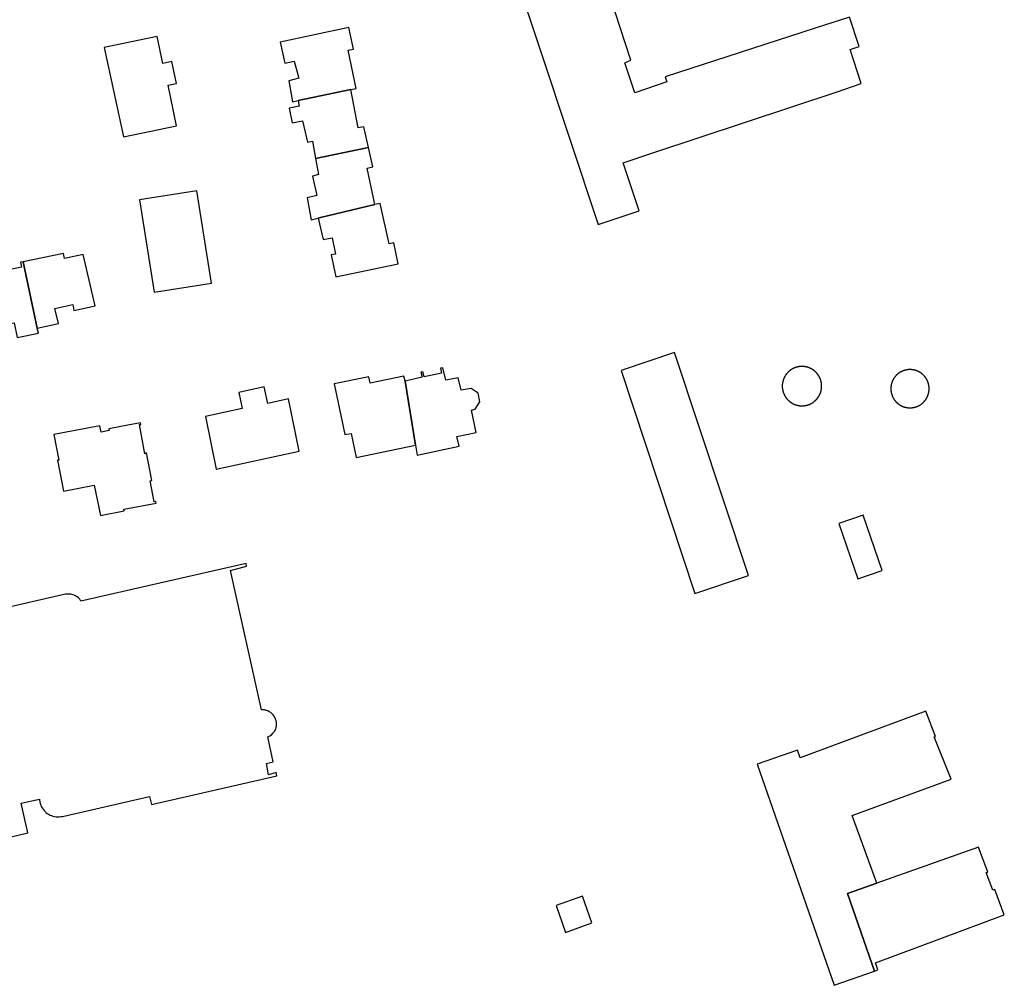
# Model space of a CAD drawing. Units: inches. Extents: x 7489947 to 7494376, y 5783198 to 5786113.
# Drawn here: x 7492415 to 7492595, y 5783636 to 5783812 of the extents above; entities that cross this region are included whole.
import ezdxf

# ---------------------------------------------------------------- set-up
doc = ezdxf.new("R2010")
doc.units = ezdxf.units.IN
doc.header["$MEASUREMENT"] = 0

msp = doc.modelspace()

# ---------------------------------------------------------------- linework, layer by layer
for points in [[(7492504.74, 5783822.38), (7492520.48, 5783774.78), (7492527.96, 5783777.28), (7492525.09, 5783786.07), (7492530.7, 5783787.98), (7492564.01, 5783799.01), (7492568.57, 5783800.57), (7492566.55, 5783806.77), (7492568.21, 5783807.31), (7492566.46, 5783812.72), (7492560.17, 5783810.68), (7492532.75, 5783801.77), (7492533.03, 5783800.85), (7492527.22, 5783798.84), (7492525.39, 5783804.38), (7492526.49, 5783804.85), (7492522.65, 5783816.65)], [(7492411.36, 5783662.38), (7492416.25, 5783663.55), (7492415.03, 5783668.96), (7492418.34, 5783669.72), (7492418.36, 5783669.51), (7492418.4, 5783669.22), (7492418.48, 5783668.93), (7492418.58, 5783668.64), (7492418.7, 5783668.37), (7492418.85, 5783668.11), (7492419.02, 5783667.86), (7492419.21, 5783667.63), (7492419.33, 5783667.51), (7492419.46, 5783667.38), (7492419.55, 5783667.3), (7492419.79, 5783667.12), (7492420.04, 5783666.96), (7492420.3, 5783666.82), (7492420.58, 5783666.7), (7492420.8, 5783666.63), (7492421.09, 5783666.55), (7492421.39, 5783666.5), (7492421.69, 5783666.48), (7492421.99, 5783666.49), (7492422.28, 5783666.52), (7492422.58, 5783666.57), (7492438.47, 5783670.21), (7492438.83, 5783668.75), (7492461.74, 5783673.96), (7492461.63, 5783674.58), (7492460.22, 5783674.15), (7492459.88, 5783676.24), (7492461.08, 5783676.52), (7492460.08, 5783681.13), (7492460.33, 5783681.23), (7492460.59, 5783681.38), (7492460.83, 5783681.56), (7492461.05, 5783681.77), (7492461.24, 5783682), (7492461.4, 5783682.25), (7492461.42, 5783682.29), (7492461.55, 5783682.57), (7492461.64, 5783682.85), (7492461.69, 5783683.15), (7492461.71, 5783683.45), (7492461.69, 5783683.75), (7492461.64, 5783684.04), (7492461.63, 5783684.09), (7492461.53, 5783684.37), (7492461.41, 5783684.65), (7492461.25, 5783684.9), (7492461.07, 5783685.14), (7492460.86, 5783685.36), (7492460.63, 5783685.55), (7492460.38, 5783685.71), (7492460.11, 5783685.84), (7492459.83, 5783685.95), (7492459.54, 5783686.02), (7492459.24, 5783686.06), (7492458.94, 5783686.06), (7492458.94, 5783686.06), (7492453.28, 5783711.53), (7492456.23, 5783712.34), (7492456.12, 5783712.81), (7492425.93, 5783705.94), (7492425.88, 5783706.04), (7492425.71, 5783706.28), (7492425.51, 5783706.5), (7492425.28, 5783706.7), (7492425.03, 5783706.86), (7492424.82, 5783706.96), (7492424.54, 5783707.06), (7492424.25, 5783707.14), (7492424.08, 5783707.18), (7492423.78, 5783707.2), (7492423.48, 5783707.22), (7492423.18, 5783707.18), (7492422.89, 5783707.14), (7492422.6, 5783707.06), (7492402.18, 5783702.36)]]:
    msp.add_lwpolyline(points)
for points in [[(7492476.27, 5783799.66), (7492474.77, 5783806.67), (7492475.75, 5783806.88), (7492474.89, 5783810.79), (7492462.39, 5783808.13), (7492463.22, 5783804.26), (7492464.95, 5783804.63), (7492465.76, 5783801.54), (7492463.92, 5783801.06), (7492464.62, 5783797.25), (7492465.66, 5783797.47), (7492466.78, 5783797.7), (7492475.25, 5783799.45), (7492476.27, 5783799.66)], [(7492443.4, 5783800.58), (7492442.57, 5783804.58), (7492440.9, 5783804.23), (7492439.86, 5783809.19), (7492430.19, 5783807.18), (7492433.72, 5783790.83), (7492443.42, 5783792.84), (7492441.88, 5783800.26), (7492443.4, 5783800.58)], [(7492476.6, 5783792.46), (7492475.25, 5783799.45), (7492466.78, 5783797.7), (7492465.66, 5783797.47), (7492465.86, 5783796.42), (7492464, 5783796.08), (7492464.54, 5783793.36), (7492466.44, 5783793.73), (7492467.33, 5783789.83), (7492468.26, 5783790.04), (7492468.84, 5783786.84), (7492478.52, 5783788.85), (7492477.66, 5783792.67), (7492476.6, 5783792.46)], [(7492479.66, 5783778.42), (7492478.24, 5783785.12), (7492479.3, 5783785.34), (7492478.52, 5783788.85), (7492468.84, 5783786.84), (7492469.38, 5783783.94), (7492468.27, 5783783.65), (7492469.08, 5783780.08), (7492467.29, 5783779.67), (7492468.02, 5783775.66), (7492469.33, 5783775.97), (7492469.99, 5783776.12), (7492471.02, 5783776.36), (7492479.66, 5783778.42)], [(7492449.78, 5783764.06), (7492447.14, 5783780.95), (7492436.66, 5783779.31), (7492439.31, 5783762.42), (7492449.78, 5783764.06)], [(7492482.29, 5783771.23), (7492480.62, 5783778.61), (7492479.66, 5783778.42), (7492471.02, 5783776.36), (7492469.99, 5783776.12), (7492469.33, 5783775.97), (7492470.21, 5783772.02), (7492471.85, 5783772.38), (7492472.48, 5783769.38), (7492471.71, 5783769.22), (7492472.55, 5783765.21), (7492483.95, 5783767.6), (7492483.17, 5783771.41), (7492482.29, 5783771.23)], [(7492428.54, 5783759.9), (7492426.37, 5783769.3), (7492422.95, 5783768.58), (7492422.76, 5783769.51), (7492415.4, 5783767.98), (7492417.96, 5783755.86), (7492421.83, 5783756.68), (7492421.18, 5783759.45), (7492424.45, 5783760.14), (7492424.67, 5783759.09), (7492428.54, 5783759.9)], [(7492417.96, 5783755.86), (7492415.4, 5783767.98), (7492414.91, 5783767.88), (7492415.09, 5783767), (7492408, 5783765.55), (7492408.21, 5783764.56), (7492405.04, 5783763.88), (7492407.01, 5783754.43), (7492410.8, 5783755.23), (7492410.62, 5783756.16), (7492413.72, 5783756.81), (7492414.3, 5783754.1), (7492418.16, 5783754.91), (7492417.96, 5783755.86)], [(7492547.96, 5783710.6), (7492534.47, 5783751.41), (7492524.68, 5783748.1), (7492538.14, 5783707.35), (7492547.96, 5783710.6)], [(7492556.88, 5783748.73), (7492556.85, 5783748.72), (7492556.81, 5783748.71), (7492556.79, 5783748.71), (7492556.75, 5783748.7), (7492556.73, 5783748.69), (7492556.69, 5783748.68), (7492556.66, 5783748.67), (7492556.63, 5783748.66), (7492556.61, 5783748.65), (7492556.57, 5783748.64), (7492556.55, 5783748.63), (7492556.52, 5783748.62), (7492556.49, 5783748.61), (7492556.46, 5783748.6), (7492556.43, 5783748.59), (7492556.4, 5783748.57), (7492556.37, 5783748.56), (7492556.34, 5783748.55), (7492556.31, 5783748.54), (7492556.28, 5783748.53), (7492556.25, 5783748.51), (7492556.23, 5783748.5), (7492556.2, 5783748.49), (7492556.17, 5783748.47), (7492556.14, 5783748.46), (7492556.11, 5783748.45), (7492556.09, 5783748.43), (7492556.06, 5783748.42), (7492556.03, 5783748.4), (7492556, 5783748.39), (7492555.97, 5783748.37), (7492555.95, 5783748.35), (7492555.92, 5783748.34), (7492555.89, 5783748.32), (7492555.87, 5783748.31), (7492555.84, 5783748.29), (7492555.81, 5783748.27), (7492555.79, 5783748.26), (7492555.76, 5783748.24), (7492555.73, 5783748.22), (7492555.71, 5783748.2), (7492555.68, 5783748.19), (7492555.66, 5783748.17), (7492555.63, 5783748.15), (7492555.61, 5783748.13), (7492555.58, 5783748.11), (7492555.55, 5783748.09), (7492555.53, 5783748.07), (7492555.51, 5783748.05), (7492555.48, 5783748.03), (7492555.46, 5783748.01), (7492555.43, 5783747.99), (7492555.41, 5783747.97), (7492555.39, 5783747.95), (7492555.36, 5783747.93), (7492555.34, 5783747.91), (7492555.31, 5783747.89), (7492555.29, 5783747.87), (7492555.27, 5783747.85), (7492555.25, 5783747.83), (7492555.22, 5783747.81), (7492555.2, 5783747.78), (7492555.18, 5783747.76), (7492555.16, 5783747.74), (7492555.14, 5783747.71), (7492555.11, 5783747.69), (7492555.09, 5783747.67), (7492555.07, 5783747.65), (7492555.05, 5783747.62), (7492555.03, 5783747.6), (7492555.01, 5783747.57), (7492554.99, 5783747.55), (7492554.97, 5783747.53), (7492554.95, 5783747.5), (7492554.93, 5783747.48), (7492554.91, 5783747.45), (7492554.89, 5783747.43), (7492554.87, 5783747.4), (7492554.85, 5783747.38), (7492554.83, 5783747.35), (7492554.82, 5783747.33), (7492554.8, 5783747.3), (7492554.78, 5783747.28), (7492554.76, 5783747.25), (7492554.75, 5783747.22), (7492554.73, 5783747.2), (7492554.71, 5783747.17), (7492554.69, 5783747.15), (7492554.68, 5783747.12), (7492554.66, 5783747.09), (7492554.65, 5783747.06), (7492554.63, 5783747.04), (7492554.61, 5783747.01), (7492554.6, 5783746.98), (7492554.58, 5783746.95), (7492554.57, 5783746.93), (7492554.55, 5783746.9), (7492554.54, 5783746.87), (7492554.53, 5783746.84), (7492554.51, 5783746.81), (7492554.5, 5783746.79), (7492554.48, 5783746.76), (7492554.47, 5783746.73), (7492554.46, 5783746.7), (7492554.45, 5783746.67), (7492554.43, 5783746.64), (7492554.42, 5783746.61), (7492554.41, 5783746.59), (7492554.4, 5783746.56), (7492554.39, 5783746.53), (7492554.37, 5783746.5), (7492554.36, 5783746.47), (7492554.35, 5783746.44), (7492554.34, 5783746.41), (7492554.33, 5783746.38), (7492554.32, 5783746.35), (7492554.31, 5783746.32), (7492554.3, 5783746.29), (7492554.29, 5783746.26), (7492554.29, 5783746.23), (7492554.28, 5783746.2), (7492554.27, 5783746.17), (7492554.26, 5783746.14), (7492554.25, 5783746.11), (7492554.25, 5783746.08), (7492554.24, 5783746.05), (7492554.23, 5783746.02), (7492554.23, 5783745.99), (7492554.22, 5783745.95), (7492554.21, 5783745.92), (7492554.21, 5783745.89), (7492554.2, 5783745.86), (7492554.2, 5783745.83), (7492554.19, 5783745.8), (7492554.19, 5783745.77), (7492554.18, 5783745.74), (7492554.18, 5783745.71), (7492554.17, 5783745.68), (7492554.17, 5783745.65), (7492554.17, 5783745.61), (7492554.16, 5783745.58), (7492554.16, 5783745.55), (7492554.16, 5783745.52), (7492554.16, 5783745.49), (7492554.15, 5783745.46), (7492554.15, 5783745.43), (7492554.15, 5783745.39), (7492554.15, 5783745.36), (7492554.15, 5783745.33), (7492554.15, 5783745.3), (7492554.15, 5783745.27), (7492554.15, 5783745.24), (7492554.15, 5783745.21), (7492554.15, 5783745.17), (7492554.15, 5783745.14), (7492554.15, 5783745.11), (7492554.15, 5783745.08), (7492554.15, 5783745.05), (7492554.15, 5783745.02), (7492554.16, 5783744.99), (7492554.16, 5783744.95), (7492554.16, 5783744.92), (7492554.16, 5783744.89), (7492554.17, 5783744.86), (7492554.17, 5783744.83), (7492554.17, 5783744.8), (7492554.18, 5783744.77), (7492554.18, 5783744.74), (7492554.19, 5783744.71), (7492554.19, 5783744.67), (7492554.2, 5783744.64), (7492554.2, 5783744.61), (7492554.21, 5783744.58), (7492554.21, 5783744.55), (7492554.22, 5783744.52), (7492554.23, 5783744.49), (7492554.23, 5783744.46), (7492554.24, 5783744.43), (7492554.25, 5783744.4), (7492554.25, 5783744.37), (7492554.26, 5783744.34), (7492554.27, 5783744.31), (7492554.28, 5783744.27), (7492554.29, 5783744.25), (7492554.29, 5783744.21), (7492554.3, 5783744.18), (7492554.31, 5783744.15), (7492554.32, 5783744.13), (7492554.33, 5783744.09), (7492554.34, 5783744.07), (7492554.35, 5783744.03), (7492554.36, 5783744.01), (7492554.37, 5783743.98), (7492554.39, 5783743.95), (7492554.4, 5783743.92), (7492554.41, 5783743.89), (7492554.42, 5783743.86), (7492554.43, 5783743.83), (7492554.45, 5783743.8), (7492554.46, 5783743.77), (7492554.47, 5783743.74), (7492554.48, 5783743.72), (7492554.5, 5783743.69), (7492554.51, 5783743.66), (7492554.53, 5783743.63), (7492554.54, 5783743.6), (7492554.55, 5783743.57), (7492554.57, 5783743.55), (7492554.58, 5783743.52), (7492554.6, 5783743.49), (7492554.61, 5783743.46), (7492554.63, 5783743.44), (7492554.65, 5783743.41), (7492554.66, 5783743.38), (7492554.68, 5783743.36), (7492554.69, 5783743.33), (7492554.71, 5783743.3), (7492554.73, 5783743.28), (7492554.75, 5783743.25), (7492554.76, 5783743.22), (7492554.78, 5783743.2), (7492554.8, 5783743.17), (7492554.82, 5783743.15), (7492554.83, 5783743.12), (7492554.85, 5783743.1), (7492554.87, 5783743.07), (7492554.89, 5783743.05), (7492554.91, 5783743.02), (7492554.93, 5783743), (7492554.95, 5783742.97), (7492554.97, 5783742.95), (7492554.99, 5783742.92), (7492555.01, 5783742.9), (7492555.03, 5783742.87), (7492555.05, 5783742.85), (7492555.07, 5783742.83), (7492555.09, 5783742.81), (7492555.11, 5783742.78), (7492555.14, 5783742.76), (7492555.16, 5783742.74), (7492555.18, 5783742.71), (7492555.2, 5783742.69), (7492555.22, 5783742.67), (7492555.25, 5783742.65), (7492555.27, 5783742.63), (7492555.29, 5783742.6), (7492555.31, 5783742.58), (7492555.34, 5783742.56), (7492555.36, 5783742.54), (7492555.39, 5783742.52), (7492555.41, 5783742.5), (7492555.43, 5783742.48), (7492555.46, 5783742.46), (7492555.48, 5783742.44), (7492555.51, 5783742.42), (7492555.53, 5783742.4), (7492555.55, 5783742.38), (7492555.58, 5783742.36), (7492555.61, 5783742.34), (7492555.63, 5783742.33), (7492555.66, 5783742.31), (7492555.68, 5783742.29), (7492555.71, 5783742.27), (7492555.73, 5783742.25), (7492555.76, 5783742.23), (7492555.79, 5783742.22), (7492555.81, 5783742.2), (7492555.84, 5783742.18), (7492555.87, 5783742.17), (7492555.89, 5783742.15), (7492555.92, 5783742.13), (7492555.95, 5783742.12), (7492555.97, 5783742.1), (7492556, 5783742.09), (7492556.03, 5783742.07), (7492556.06, 5783742.06), (7492556.09, 5783742.04), (7492556.11, 5783742.03), (7492556.14, 5783742.01), (7492556.17, 5783742), (7492556.2, 5783741.99), (7492556.23, 5783741.97), (7492556.25, 5783741.96), (7492556.28, 5783741.95), (7492556.31, 5783741.94), (7492556.34, 5783741.92), (7492556.37, 5783741.91), (7492556.4, 5783741.9), (7492556.43, 5783741.89), (7492556.46, 5783741.88), (7492556.49, 5783741.87), (7492556.52, 5783741.85), (7492556.55, 5783741.84), (7492556.57, 5783741.83), (7492556.61, 5783741.82), (7492556.63, 5783741.81), (7492556.66, 5783741.8), (7492556.69, 5783741.79), (7492556.73, 5783741.79), (7492556.75, 5783741.78), (7492556.79, 5783741.77), (7492556.81, 5783741.76), (7492556.85, 5783741.75), (7492556.88, 5783741.74), (7492556.91, 5783741.74), (7492556.94, 5783741.73), (7492556.97, 5783741.72), (7492557, 5783741.72), (7492557.03, 5783741.71), (7492557.06, 5783741.7), (7492557.09, 5783741.7), (7492557.12, 5783741.69), (7492557.15, 5783741.69), (7492557.18, 5783741.68), (7492557.21, 5783741.68), (7492557.25, 5783741.67), (7492557.28, 5783741.67), (7492557.31, 5783741.66), (7492557.34, 5783741.66), (7492557.37, 5783741.66), (7492557.4, 5783741.65), (7492557.43, 5783741.65), (7492557.47, 5783741.65), (7492557.5, 5783741.65), (7492557.53, 5783741.64), (7492557.56, 5783741.64), (7492557.59, 5783741.64), (7492557.62, 5783741.64), (7492557.65, 5783741.64), (7492557.68, 5783741.64), (7492557.72, 5783741.64), (7492557.75, 5783741.64), (7492557.78, 5783741.64), (7492557.81, 5783741.64), (7492557.84, 5783741.64), (7492557.87, 5783741.64), (7492557.9, 5783741.64), (7492557.93, 5783741.64), (7492557.97, 5783741.64), (7492558, 5783741.65), (7492558.03, 5783741.65), (7492558.06, 5783741.65), (7492558.09, 5783741.65), (7492558.12, 5783741.66), (7492558.15, 5783741.66), (7492558.19, 5783741.66), (7492558.22, 5783741.67), (7492558.25, 5783741.67), (7492558.28, 5783741.68), (7492558.31, 5783741.68), (7492558.34, 5783741.69), (7492558.37, 5783741.69), (7492558.4, 5783741.7), (7492558.43, 5783741.7), (7492558.47, 5783741.71), (7492558.49, 5783741.72), (7492558.53, 5783741.72), (7492558.56, 5783741.73), (7492558.59, 5783741.74), (7492558.62, 5783741.74), (7492558.65, 5783741.75), (7492558.68, 5783741.76), (7492558.71, 5783741.77), (7492558.74, 5783741.78), (7492558.77, 5783741.79), (7492558.8, 5783741.79), (7492558.83, 5783741.8), (7492558.86, 5783741.81), (7492558.89, 5783741.82), (7492558.92, 5783741.83), (7492558.95, 5783741.84), (7492558.98, 5783741.85), (7492559.01, 5783741.87), (7492559.04, 5783741.88), (7492559.07, 5783741.89), (7492559.1, 5783741.9), (7492559.13, 5783741.91), (7492559.15, 5783741.92), (7492559.18, 5783741.94), (7492559.21, 5783741.95), (7492559.24, 5783741.96), (7492559.27, 5783741.97), (7492559.3, 5783741.99), (7492559.33, 5783742), (7492559.35, 5783742.01), (7492559.38, 5783742.03), (7492559.41, 5783742.04), (7492559.44, 5783742.06), (7492559.47, 5783742.07), (7492559.49, 5783742.09), (7492559.52, 5783742.1), (7492559.55, 5783742.12), (7492559.57, 5783742.13), (7492559.6, 5783742.15), (7492559.63, 5783742.17), (7492559.65, 5783742.18), (7492559.68, 5783742.2), (7492559.71, 5783742.22), (7492559.73, 5783742.23), (7492559.76, 5783742.25), (7492559.79, 5783742.27), (7492559.81, 5783742.29), (7492559.84, 5783742.31), (7492559.86, 5783742.33), (7492559.89, 5783742.34), (7492559.91, 5783742.36), (7492559.94, 5783742.38), (7492559.96, 5783742.4), (7492559.99, 5783742.42), (7492560.01, 5783742.44), (7492560.04, 5783742.46), (7492560.06, 5783742.48), (7492560.09, 5783742.5), (7492560.11, 5783742.52), (7492560.13, 5783742.54), (7492560.16, 5783742.56), (7492560.18, 5783742.58), (7492560.2, 5783742.6), (7492560.23, 5783742.63), (7492560.25, 5783742.65), (7492560.27, 5783742.67), (7492560.29, 5783742.69), (7492560.31, 5783742.71), (7492560.34, 5783742.74), (7492560.36, 5783742.76), (7492560.38, 5783742.78), (7492560.4, 5783742.81), (7492560.42, 5783742.83), (7492560.44, 5783742.85), (7492560.46, 5783742.87), (7492560.48, 5783742.9), (7492560.51, 5783742.92), (7492560.53, 5783742.95), (7492560.55, 5783742.97), (7492560.56, 5783743), (7492560.58, 5783743.02), (7492560.6, 5783743.05), (7492560.62, 5783743.07), (7492560.64, 5783743.1), (7492560.66, 5783743.12), (7492560.68, 5783743.15), (7492560.7, 5783743.17), (7492560.71, 5783743.2), (7492560.73, 5783743.22), (7492560.75, 5783743.25), (7492560.77, 5783743.28), (7492560.78, 5783743.3), (7492560.8, 5783743.33), (7492560.82, 5783743.36), (7492560.83, 5783743.38), (7492560.85, 5783743.41), (7492560.87, 5783743.44), (7492560.88, 5783743.46), (7492560.9, 5783743.49), (7492560.91, 5783743.52), (7492560.93, 5783743.55), (7492560.94, 5783743.57), (7492560.95, 5783743.6), (7492560.97, 5783743.63), (7492560.98, 5783743.66), (7492561, 5783743.69), (7492561.01, 5783743.72), (7492561.02, 5783743.74), (7492561.04, 5783743.77), (7492561.05, 5783743.8), (7492561.06, 5783743.83), (7492561.07, 5783743.86), (7492561.09, 5783743.89), (7492561.1, 5783743.92), (7492561.11, 5783743.95), (7492561.12, 5783743.98), (7492561.13, 5783744.01), (7492561.14, 5783744.03), (7492561.15, 5783744.07), (7492561.16, 5783744.09), (7492561.17, 5783744.13), (7492561.18, 5783744.15), (7492561.19, 5783744.18), (7492561.2, 5783744.21), (7492561.21, 5783744.25), (7492561.22, 5783744.27), (7492561.22, 5783744.31), (7492561.23, 5783744.34), (7492561.24, 5783744.37), (7492561.25, 5783744.4), (7492561.25, 5783744.43), (7492561.26, 5783744.46), (7492561.27, 5783744.49), (7492561.27, 5783744.52), (7492561.28, 5783744.55), (7492561.29, 5783744.58), (7492561.29, 5783744.61), (7492561.3, 5783744.64), (7492561.3, 5783744.67), (7492561.31, 5783744.71), (7492561.31, 5783744.74), (7492561.32, 5783744.77), (7492561.32, 5783744.8), (7492561.32, 5783744.83), (7492561.33, 5783744.86), (7492561.33, 5783744.89), (7492561.33, 5783744.92), (7492561.34, 5783744.95), (7492561.34, 5783744.99), (7492561.34, 5783745.02), (7492561.34, 5783745.05), (7492561.34, 5783745.08), (7492561.35, 5783745.11), (7492561.35, 5783745.14), (7492561.35, 5783745.17), (7492561.35, 5783745.21), (7492561.35, 5783745.24), (7492561.35, 5783745.27), (7492561.35, 5783745.3), (7492561.35, 5783745.33), (7492561.35, 5783745.36), (7492561.34, 5783745.39), (7492561.34, 5783745.43), (7492561.34, 5783745.46), (7492561.34, 5783745.49), (7492561.34, 5783745.52), (7492561.33, 5783745.55), (7492561.33, 5783745.58), (7492561.33, 5783745.61), (7492561.32, 5783745.65), (7492561.32, 5783745.68), (7492561.32, 5783745.71), (7492561.31, 5783745.74), (7492561.31, 5783745.77), (7492561.3, 5783745.8), (7492561.3, 5783745.83), (7492561.29, 5783745.86), (7492561.29, 5783745.89), (7492561.28, 5783745.92), (7492561.27, 5783745.95), (7492561.27, 5783745.99), (7492561.26, 5783746.02), (7492561.25, 5783746.05), (7492561.25, 5783746.08), (7492561.24, 5783746.11), (7492561.23, 5783746.14), (7492561.22, 5783746.17), (7492561.22, 5783746.2), (7492561.21, 5783746.23), (7492561.2, 5783746.26), (7492561.19, 5783746.29), (7492561.18, 5783746.32), (7492561.17, 5783746.35), (7492561.16, 5783746.38), (7492561.15, 5783746.41), (7492561.14, 5783746.44), (7492561.13, 5783746.47), (7492561.12, 5783746.5), (7492561.11, 5783746.53), (7492561.1, 5783746.56), (7492561.09, 5783746.59), (7492561.07, 5783746.61), (7492561.06, 5783746.64), (7492561.05, 5783746.67), (7492561.04, 5783746.7), (7492561.02, 5783746.73), (7492561.01, 5783746.76), (7492561, 5783746.79), (7492560.98, 5783746.81), (7492560.97, 5783746.84), (7492560.95, 5783746.87), (7492560.94, 5783746.9), (7492560.93, 5783746.93), (7492560.91, 5783746.95), (7492560.9, 5783746.98), (7492560.88, 5783747.01), (7492560.87, 5783747.04), (7492560.85, 5783747.06), (7492560.83, 5783747.09), (7492560.82, 5783747.12), (7492560.8, 5783747.15), (7492560.78, 5783747.17), (7492560.77, 5783747.2), (7492560.75, 5783747.22), (7492560.73, 5783747.25), (7492560.71, 5783747.28), (7492560.7, 5783747.3), (7492560.68, 5783747.33), (7492560.66, 5783747.35), (7492560.64, 5783747.38), (7492560.62, 5783747.4), (7492560.6, 5783747.43), (7492560.58, 5783747.45), (7492560.56, 5783747.48), (7492560.55, 5783747.5), (7492560.53, 5783747.53), (7492560.51, 5783747.55), (7492560.48, 5783747.57), (7492560.46, 5783747.6), (7492560.44, 5783747.62), (7492560.42, 5783747.65), (7492560.4, 5783747.67), (7492560.38, 5783747.69), (7492560.36, 5783747.71), (7492560.34, 5783747.74), (7492560.31, 5783747.76), (7492560.29, 5783747.78), (7492560.27, 5783747.81), (7492560.25, 5783747.83), (7492560.23, 5783747.85), (7492560.2, 5783747.87), (7492560.18, 5783747.89), (7492560.16, 5783747.91), (7492560.13, 5783747.93), (7492560.11, 5783747.95), (7492560.09, 5783747.97), (7492560.06, 5783747.99), (7492560.04, 5783748.01), (7492560.01, 5783748.03), (7492559.99, 5783748.05), (7492559.96, 5783748.07), (7492559.94, 5783748.09), (7492559.91, 5783748.11), (7492559.89, 5783748.13), (7492559.86, 5783748.15), (7492559.84, 5783748.17), (7492559.81, 5783748.19), (7492559.79, 5783748.2), (7492559.76, 5783748.22), (7492559.73, 5783748.24), (7492559.71, 5783748.26), (7492559.68, 5783748.27), (7492559.65, 5783748.29), (7492559.63, 5783748.31), (7492559.6, 5783748.32), (7492559.57, 5783748.34), (7492559.55, 5783748.35), (7492559.52, 5783748.37), (7492559.49, 5783748.39), (7492559.47, 5783748.4), (7492559.44, 5783748.42), (7492559.41, 5783748.43), (7492559.38, 5783748.45), (7492559.35, 5783748.46), (7492559.33, 5783748.47), (7492559.3, 5783748.49), (7492559.27, 5783748.5), (7492559.24, 5783748.51), (7492559.21, 5783748.53), (7492559.18, 5783748.54), (7492559.15, 5783748.55), (7492559.13, 5783748.56), (7492559.1, 5783748.57), (7492559.07, 5783748.59), (7492559.04, 5783748.6), (7492559.01, 5783748.61), (7492558.98, 5783748.62), (7492558.95, 5783748.63), (7492558.92, 5783748.64), (7492558.89, 5783748.65), (7492558.86, 5783748.66), (7492558.83, 5783748.67), (7492558.8, 5783748.68), (7492558.77, 5783748.69), (7492558.74, 5783748.7), (7492558.71, 5783748.71), (7492558.68, 5783748.71), (7492558.65, 5783748.72), (7492558.62, 5783748.73), (7492558.59, 5783748.74), (7492558.56, 5783748.75), (7492558.53, 5783748.75), (7492558.49, 5783748.76), (7492558.47, 5783748.77), (7492558.43, 5783748.77), (7492558.4, 5783748.78), (7492558.37, 5783748.78), (7492558.34, 5783748.79), (7492558.31, 5783748.79), (7492558.28, 5783748.8), (7492558.25, 5783748.8), (7492558.22, 5783748.81), (7492558.19, 5783748.81), (7492558.15, 5783748.81), (7492558.12, 5783748.82), (7492558.09, 5783748.82), (7492558.06, 5783748.82), (7492558.03, 5783748.83), (7492558, 5783748.83), (7492557.97, 5783748.83), (7492557.93, 5783748.83), (7492557.9, 5783748.83), (7492557.87, 5783748.83), (7492557.84, 5783748.84), (7492557.81, 5783748.84), (7492557.78, 5783748.84), (7492557.75, 5783748.84), (7492557.72, 5783748.84), (7492557.68, 5783748.84), (7492557.65, 5783748.84), (7492557.62, 5783748.83), (7492557.59, 5783748.83), (7492557.56, 5783748.83), (7492557.53, 5783748.83), (7492557.5, 5783748.83), (7492557.47, 5783748.83), (7492557.43, 5783748.82), (7492557.4, 5783748.82), (7492557.37, 5783748.82), (7492557.34, 5783748.81), (7492557.31, 5783748.81), (7492557.28, 5783748.81), (7492557.25, 5783748.8), (7492557.21, 5783748.8), (7492557.18, 5783748.79), (7492557.15, 5783748.79), (7492557.12, 5783748.78), (7492557.09, 5783748.78), (7492557.06, 5783748.77), (7492557.03, 5783748.77), (7492557, 5783748.76), (7492556.97, 5783748.75), (7492556.94, 5783748.75), (7492556.91, 5783748.74), (7492556.88, 5783748.73)], [(7492487.1, 5783734.42), (7492485.2, 5783746.13), (7492484.96, 5783747.07), (7492478.82, 5783745.81), (7492478.57, 5783746.94), (7492472.21, 5783745.63), (7492474.19, 5783736.39), (7492475.35, 5783736.55), (7492476.27, 5783732.17), (7492487.1, 5783734.42)], [(7492498.03, 5783741), (7492498.89, 5783742.34), (7492498.56, 5783743.94), (7492497.27, 5783744.82), (7492495.44, 5783744.5), (7492494.89, 5783746.74), (7492492.63, 5783746.3), (7492492.07, 5783748.59), (7492491.67, 5783748.51), (7492491.86, 5783747.58), (7492488.66, 5783746.96), (7492488.42, 5783747.87), (7492488.09, 5783747.79), (7492488.31, 5783746.88), (7492485.2, 5783746.13), (7492487.1, 5783734.42), (7492487.43, 5783732.62), (7492495.06, 5783734.26), (7492494.68, 5783736.03), (7492498.18, 5783736.75), (7492497.34, 5783740.86), (7492498.03, 5783741)], [(7492575.93, 5783747.9), (7492575.91, 5783747.88), (7492575.88, 5783747.86), (7492575.85, 5783747.86), (7492575.82, 5783747.84), (7492575.8, 5783747.82), (7492575.77, 5783747.82), (7492575.74, 5783747.8), (7492575.72, 5783747.78), (7492575.69, 5783747.76), (7492575.67, 5783747.74), (7492575.64, 5783747.74), (7492575.61, 5783747.72), (7492575.59, 5783747.7), (7492575.56, 5783747.68), (7492575.54, 5783747.66), (7492575.51, 5783747.64), (7492575.49, 5783747.64), (7492575.46, 5783747.62), (7492575.44, 5783747.6), (7492575.41, 5783747.58), (7492575.39, 5783747.56), (7492575.36, 5783747.54), (7492575.34, 5783747.52), (7492575.31, 5783747.5), (7492575.29, 5783747.48), (7492575.27, 5783747.46), (7492575.24, 5783747.44), (7492575.22, 5783747.42), (7492575.2, 5783747.4), (7492575.17, 5783747.38), (7492575.15, 5783747.36), (7492575.13, 5783747.34), (7492575.11, 5783747.32), (7492575.09, 5783747.3), (7492575.06, 5783747.28), (7492575.04, 5783747.26), (7492575.02, 5783747.24), (7492575, 5783747.22), (7492574.98, 5783747.2), (7492574.95, 5783747.18), (7492574.93, 5783747.16), (7492574.91, 5783747.12), (7492574.89, 5783747.1), (7492574.87, 5783747.08), (7492574.85, 5783747.06), (7492574.83, 5783747.04), (7492574.81, 5783747.02), (7492574.79, 5783747), (7492574.77, 5783746.96), (7492574.75, 5783746.94), (7492574.74, 5783746.92), (7492574.72, 5783746.9), (7492574.7, 5783746.88), (7492574.68, 5783746.84), (7492574.66, 5783746.82), (7492574.65, 5783746.8), (7492574.63, 5783746.78), (7492574.61, 5783746.74), (7492574.59, 5783746.72), (7492574.57, 5783746.7), (7492574.56, 5783746.68), (7492574.54, 5783746.64), (7492574.53, 5783746.62), (7492574.51, 5783746.6), (7492574.49, 5783746.56), (7492574.48, 5783746.54), (7492574.46, 5783746.52), (7492574.45, 5783746.48), (7492574.43, 5783746.46), (7492574.42, 5783746.44), (7492574.4, 5783746.4), (7492574.39, 5783746.38), (7492574.37, 5783746.36), (7492574.36, 5783746.32), (7492574.35, 5783746.3), (7492574.33, 5783746.28), (7492574.32, 5783746.24), (7492574.31, 5783746.22), (7492574.3, 5783746.18), (7492574.28, 5783746.16), (7492574.27, 5783746.14), (7492574.26, 5783746.1), (7492574.25, 5783746.08), (7492574.24, 5783746.04), (7492574.23, 5783746.02), (7492574.22, 5783746), (7492574.21, 5783745.96), (7492574.19, 5783745.94), (7492574.19, 5783745.9), (7492574.17, 5783745.88), (7492574.17, 5783745.84), (7492574.16, 5783745.82), (7492574.15, 5783745.78), (7492574.14, 5783745.76), (7492574.13, 5783745.72), (7492574.12, 5783745.7), (7492574.11, 5783745.68), (7492574.11, 5783745.64), (7492574.1, 5783745.62), (7492574.09, 5783745.58), (7492574.08, 5783745.56), (7492574.08, 5783745.52), (7492574.07, 5783745.5), (7492574.06, 5783745.46), (7492574.06, 5783745.44), (7492574.05, 5783745.4), (7492574.05, 5783745.38), (7492574.04, 5783745.34), (7492574.04, 5783745.32), (7492574.03, 5783745.28), (7492574.03, 5783745.26), (7492574.02, 5783745.22), (7492574.02, 5783745.2), (7492574.02, 5783745.16), (7492574.01, 5783745.14), (7492574.01, 5783745.1), (7492574.01, 5783745.06), (7492574.01, 5783745.04), (7492574, 5783745), (7492574, 5783744.98), (7492574, 5783744.94), (7492574, 5783744.92), (7492574, 5783744.88), (7492573.99, 5783744.86), (7492573.99, 5783744.82), (7492573.99, 5783744.8), (7492573.99, 5783744.76), (7492573.99, 5783744.74), (7492573.99, 5783744.7), (7492573.99, 5783744.68), (7492574, 5783744.64), (7492574, 5783744.62), (7492574, 5783744.58), (7492574, 5783744.56), (7492574, 5783744.52), (7492574.01, 5783744.48), (7492574.01, 5783744.46), (7492574.01, 5783744.42), (7492574.01, 5783744.4), (7492574.02, 5783744.36), (7492574.02, 5783744.34), (7492574.02, 5783744.3), (7492574.03, 5783744.28), (7492574.03, 5783744.24), (7492574.04, 5783744.22), (7492574.04, 5783744.18), (7492574.05, 5783744.16), (7492574.05, 5783744.12), (7492574.06, 5783744.1), (7492574.06, 5783744.06), (7492574.07, 5783744.04), (7492574.08, 5783744), (7492574.08, 5783743.98), (7492574.09, 5783743.94), (7492574.1, 5783743.92), (7492574.11, 5783743.88), (7492574.11, 5783743.86), (7492574.12, 5783743.82), (7492574.13, 5783743.8), (7492574.14, 5783743.78), (7492574.15, 5783743.74), (7492574.16, 5783743.72), (7492574.17, 5783743.68), (7492574.17, 5783743.66), (7492574.19, 5783743.62), (7492574.19, 5783743.6), (7492574.21, 5783743.56), (7492574.22, 5783743.54), (7492574.23, 5783743.52), (7492574.24, 5783743.48), (7492574.25, 5783743.46), (7492574.26, 5783743.42), (7492574.27, 5783743.4), (7492574.28, 5783743.36), (7492574.3, 5783743.34), (7492574.31, 5783743.32), (7492574.32, 5783743.28), (7492574.33, 5783743.26), (7492574.35, 5783743.24), (7492574.36, 5783743.2), (7492574.37, 5783743.18), (7492574.39, 5783743.14), (7492574.4, 5783743.12), (7492574.42, 5783743.1), (7492574.43, 5783743.06), (7492574.45, 5783743.04), (7492574.46, 5783743.02), (7492574.48, 5783742.98), (7492574.49, 5783742.96), (7492574.51, 5783742.94), (7492574.53, 5783742.9), (7492574.54, 5783742.88), (7492574.56, 5783742.86), (7492574.57, 5783742.84), (7492574.59, 5783742.8), (7492574.61, 5783742.78), (7492574.63, 5783742.76), (7492574.65, 5783742.74), (7492574.66, 5783742.7), (7492574.68, 5783742.68), (7492574.7, 5783742.66), (7492574.72, 5783742.64), (7492574.74, 5783742.6), (7492574.75, 5783742.58), (7492574.77, 5783742.56), (7492574.79, 5783742.54), (7492574.81, 5783742.52), (7492574.83, 5783742.5), (7492574.85, 5783742.46), (7492574.87, 5783742.44), (7492574.89, 5783742.42), (7492574.91, 5783742.4), (7492574.93, 5783742.38), (7492574.95, 5783742.36), (7492574.98, 5783742.34), (7492575, 5783742.32), (7492575.02, 5783742.29), (7492575.04, 5783742.27), (7492575.06, 5783742.25), (7492575.09, 5783742.23), (7492575.11, 5783742.21), (7492575.13, 5783742.19), (7492575.15, 5783742.17), (7492575.17, 5783742.15), (7492575.2, 5783742.13), (7492575.22, 5783742.11), (7492575.24, 5783742.09), (7492575.27, 5783742.07), (7492575.29, 5783742.05), (7492575.31, 5783742.03), (7492575.34, 5783742.01), (7492575.36, 5783741.99), (7492575.39, 5783741.97), (7492575.41, 5783741.96), (7492575.44, 5783741.94), (7492575.46, 5783741.92), (7492575.49, 5783741.9), (7492575.51, 5783741.88), (7492575.54, 5783741.87), (7492575.56, 5783741.85), (7492575.59, 5783741.83), (7492575.61, 5783741.82), (7492575.64, 5783741.8), (7492575.67, 5783741.78), (7492575.69, 5783741.77), (7492575.72, 5783741.75), (7492575.74, 5783741.74), (7492575.77, 5783741.72), (7492575.8, 5783741.71), (7492575.82, 5783741.69), (7492575.85, 5783741.68), (7492575.88, 5783741.66), (7492575.91, 5783741.65), (7492575.93, 5783741.64), (7492575.96, 5783741.62), (7492575.99, 5783741.61), (7492576.01, 5783741.6), (7492576.04, 5783741.58), (7492576.07, 5783741.57), (7492576.1, 5783741.56), (7492576.13, 5783741.55), (7492576.15, 5783741.54), (7492576.18, 5783741.52), (7492576.21, 5783741.51), (7492576.24, 5783741.5), (7492576.27, 5783741.49), (7492576.3, 5783741.48), (7492576.33, 5783741.47), (7492576.35, 5783741.46), (7492576.38, 5783741.45), (7492576.41, 5783741.44), (7492576.44, 5783741.43), (7492576.47, 5783741.42), (7492576.5, 5783741.41), (7492576.53, 5783741.4), (7492576.56, 5783741.4), (7492576.59, 5783741.39), (7492576.62, 5783741.38), (7492576.65, 5783741.37), (7492576.68, 5783741.37), (7492576.71, 5783741.36), (7492576.74, 5783741.35), (7492576.77, 5783741.34), (7492576.8, 5783741.34), (7492576.83, 5783741.33), (7492576.86, 5783741.33), (7492576.89, 5783741.32), (7492576.92, 5783741.32), (7492576.95, 5783741.31), (7492576.98, 5783741.31), (7492577.01, 5783741.3), (7492577.04, 5783741.3), (7492577.07, 5783741.3), (7492577.1, 5783741.29), (7492577.13, 5783741.29), (7492577.16, 5783741.28), (7492577.19, 5783741.28), (7492577.22, 5783741.28), (7492577.25, 5783741.28), (7492577.28, 5783741.28), (7492577.31, 5783741.27), (7492577.34, 5783741.27), (7492577.37, 5783741.27), (7492577.4, 5783741.27), (7492577.43, 5783741.27), (7492577.46, 5783741.27), (7492577.49, 5783741.27), (7492577.53, 5783741.27), (7492577.55, 5783741.27), (7492577.59, 5783741.27), (7492577.62, 5783741.27), (7492577.65, 5783741.27), (7492577.68, 5783741.27), (7492577.71, 5783741.28), (7492577.74, 5783741.28), (7492577.77, 5783741.28), (7492577.8, 5783741.28), (7492577.83, 5783741.28), (7492577.86, 5783741.29), (7492577.89, 5783741.29), (7492577.92, 5783741.3), (7492577.95, 5783741.3), (7492577.98, 5783741.3), (7492578.01, 5783741.31), (7492578.04, 5783741.31), (7492578.07, 5783741.32), (7492578.1, 5783741.32), (7492578.13, 5783741.33), (7492578.16, 5783741.33), (7492578.19, 5783741.34), (7492578.22, 5783741.34), (7492578.25, 5783741.35), (7492578.28, 5783741.36), (7492578.31, 5783741.37), (7492578.34, 5783741.37), (7492578.37, 5783741.38), (7492578.4, 5783741.39), (7492578.43, 5783741.4), (7492578.46, 5783741.4), (7492578.49, 5783741.41), (7492578.52, 5783741.42), (7492578.55, 5783741.43), (7492578.58, 5783741.44), (7492578.61, 5783741.45), (7492578.63, 5783741.46), (7492578.66, 5783741.47), (7492578.69, 5783741.48), (7492578.72, 5783741.49), (7492578.75, 5783741.5), (7492578.78, 5783741.51), (7492578.81, 5783741.52), (7492578.83, 5783741.54), (7492578.86, 5783741.55), (7492578.89, 5783741.56), (7492578.92, 5783741.57), (7492578.95, 5783741.58), (7492578.97, 5783741.6), (7492579, 5783741.61), (7492579.03, 5783741.62), (7492579.06, 5783741.64), (7492579.08, 5783741.65), (7492579.11, 5783741.66), (7492579.14, 5783741.68), (7492579.16, 5783741.69), (7492579.19, 5783741.71), (7492579.22, 5783741.72), (7492579.24, 5783741.74), (7492579.27, 5783741.75), (7492579.3, 5783741.77), (7492579.32, 5783741.78), (7492579.35, 5783741.8), (7492579.37, 5783741.82), (7492579.4, 5783741.83), (7492579.43, 5783741.85), (7492579.45, 5783741.87), (7492579.48, 5783741.88), (7492579.5, 5783741.9), (7492579.53, 5783741.92), (7492579.55, 5783741.94), (7492579.58, 5783741.96), (7492579.6, 5783741.97), (7492579.63, 5783741.99), (7492579.65, 5783742.01), (7492579.67, 5783742.03), (7492579.7, 5783742.05), (7492579.72, 5783742.07), (7492579.74, 5783742.09), (7492579.77, 5783742.11), (7492579.79, 5783742.13), (7492579.81, 5783742.15), (7492579.84, 5783742.17), (7492579.86, 5783742.19), (7492579.88, 5783742.21), (7492579.9, 5783742.23), (7492579.93, 5783742.25), (7492579.95, 5783742.27), (7492579.97, 5783742.29), (7492579.99, 5783742.32), (7492580.01, 5783742.34), (7492580.03, 5783742.36), (7492580.05, 5783742.38), (7492580.07, 5783742.4), (7492580.09, 5783742.43), (7492580.11, 5783742.45), (7492580.13, 5783742.47), (7492580.15, 5783742.5), (7492580.17, 5783742.52), (7492580.19, 5783742.54), (7492580.21, 5783742.57), (7492580.23, 5783742.59), (7492580.25, 5783742.61), (7492580.27, 5783742.64), (7492580.29, 5783742.66), (7492580.31, 5783742.69), (7492580.33, 5783742.71), (7492580.34, 5783742.74), (7492580.36, 5783742.76), (7492580.38, 5783742.79), (7492580.4, 5783742.81), (7492580.41, 5783742.84), (7492580.43, 5783742.86), (7492580.45, 5783742.89), (7492580.46, 5783742.91), (7492580.48, 5783742.94), (7492580.49, 5783742.97), (7492580.51, 5783742.99), (7492580.53, 5783743.02), (7492580.54, 5783743.05), (7492580.55, 5783743.07), (7492580.57, 5783743.1), (7492580.58, 5783743.13), (7492580.6, 5783743.15), (7492580.61, 5783743.18), (7492580.63, 5783743.21), (7492580.64, 5783743.24), (7492580.65, 5783743.26), (7492580.67, 5783743.29), (7492580.68, 5783743.32), (7492580.69, 5783743.34), (7492580.7, 5783743.37), (7492580.72, 5783743.4), (7492580.73, 5783743.43), (7492580.74, 5783743.46), (7492580.75, 5783743.49), (7492580.76, 5783743.52), (7492580.77, 5783743.54), (7492580.78, 5783743.57), (7492580.79, 5783743.6), (7492580.8, 5783743.63), (7492580.81, 5783743.66), (7492580.82, 5783743.69), (7492580.83, 5783743.72), (7492580.84, 5783743.75), (7492580.85, 5783743.78), (7492580.86, 5783743.8), (7492580.87, 5783743.83), (7492580.87, 5783743.86), (7492580.88, 5783743.89), (7492580.89, 5783743.92), (7492580.9, 5783743.95), (7492580.9, 5783743.98), (7492580.91, 5783744.01), (7492580.92, 5783744.04), (7492580.92, 5783744.07), (7492580.93, 5783744.1), (7492580.93, 5783744.13), (7492580.94, 5783744.16), (7492580.95, 5783744.19), (7492580.95, 5783744.22), (7492580.96, 5783744.25), (7492580.96, 5783744.28), (7492580.96, 5783744.31), (7492580.97, 5783744.34), (7492580.97, 5783744.37), (7492580.97, 5783744.4), (7492580.98, 5783744.43), (7492580.98, 5783744.46), (7492580.98, 5783744.49), (7492580.99, 5783744.52), (7492580.99, 5783744.56), (7492580.99, 5783744.59), (7492580.99, 5783744.62), (7492580.99, 5783744.65), (7492580.99, 5783744.68), (7492580.99, 5783744.71), (7492580.99, 5783744.74), (7492580.99, 5783744.77), (7492580.99, 5783744.8), (7492580.99, 5783744.83), (7492580.99, 5783744.86), (7492580.99, 5783744.89), (7492580.99, 5783744.92), (7492580.99, 5783744.95), (7492580.99, 5783744.98), (7492580.99, 5783745.01), (7492580.98, 5783745.04), (7492580.98, 5783745.07), (7492580.98, 5783745.1), (7492580.97, 5783745.14), (7492580.97, 5783745.16), (7492580.97, 5783745.2), (7492580.96, 5783745.23), (7492580.96, 5783745.26), (7492580.96, 5783745.29), (7492580.95, 5783745.32), (7492580.95, 5783745.35), (7492580.94, 5783745.38), (7492580.93, 5783745.41), (7492580.93, 5783745.44), (7492580.92, 5783745.47), (7492580.92, 5783745.5), (7492580.91, 5783745.53), (7492580.9, 5783745.56), (7492580.9, 5783745.59), (7492580.89, 5783745.62), (7492580.88, 5783745.64), (7492580.87, 5783745.68), (7492580.87, 5783745.7), (7492580.86, 5783745.73), (7492580.85, 5783745.76), (7492580.84, 5783745.79), (7492580.83, 5783745.82), (7492580.82, 5783745.85), (7492580.81, 5783745.88), (7492580.8, 5783745.91), (7492580.79, 5783745.94), (7492580.78, 5783745.97), (7492580.77, 5783746), (7492580.76, 5783746.02), (7492580.75, 5783746.05), (7492580.74, 5783746.08), (7492580.73, 5783746.11), (7492580.72, 5783746.14), (7492580.7, 5783746.16), (7492580.69, 5783746.19), (7492580.68, 5783746.22), (7492580.67, 5783746.25), (7492580.65, 5783746.28), (7492580.64, 5783746.3), (7492580.63, 5783746.33), (7492580.61, 5783746.36), (7492580.6, 5783746.38), (7492580.58, 5783746.41), (7492580.57, 5783746.44), (7492580.55, 5783746.47), (7492580.54, 5783746.49), (7492580.53, 5783746.52), (7492580.51, 5783746.54), (7492580.49, 5783746.57), (7492580.48, 5783746.6), (7492580.46, 5783746.62), (7492580.45, 5783746.65), (7492580.43, 5783746.68), (7492580.41, 5783746.7), (7492580.4, 5783746.73), (7492580.38, 5783746.75), (7492580.36, 5783746.78), (7492580.34, 5783746.8), (7492580.33, 5783746.83), (7492580.31, 5783746.85), (7492580.29, 5783746.88), (7492580.27, 5783746.9), (7492580.25, 5783746.92), (7492580.23, 5783746.95), (7492580.21, 5783746.97), (7492580.19, 5783747), (7492580.17, 5783747.02), (7492580.15, 5783747.04), (7492580.13, 5783747.06), (7492580.11, 5783747.09), (7492580.09, 5783747.11), (7492580.07, 5783747.13), (7492580.05, 5783747.16), (7492580.03, 5783747.18), (7492580.01, 5783747.2), (7492579.99, 5783747.22), (7492579.97, 5783747.24), (7492579.95, 5783747.26), (7492579.93, 5783747.29), (7492579.9, 5783747.31), (7492579.88, 5783747.33), (7492579.86, 5783747.35), (7492579.84, 5783747.37), (7492579.81, 5783747.39), (7492579.79, 5783747.41), (7492579.77, 5783747.43), (7492579.74, 5783747.45), (7492579.72, 5783747.47), (7492579.7, 5783747.49), (7492579.67, 5783747.51), (7492579.65, 5783747.53), (7492579.63, 5783747.55), (7492579.6, 5783747.56), (7492579.58, 5783747.58), (7492579.55, 5783747.6), (7492579.53, 5783747.62), (7492579.5, 5783747.64), (7492579.48, 5783747.65), (7492579.45, 5783747.67), (7492579.43, 5783747.69), (7492579.4, 5783747.7), (7492579.37, 5783747.72), (7492579.35, 5783747.74), (7492579.32, 5783747.75), (7492579.3, 5783747.77), (7492579.27, 5783747.78), (7492579.24, 5783747.8), (7492579.22, 5783747.82), (7492579.19, 5783747.83), (7492579.16, 5783747.84), (7492579.14, 5783747.86), (7492579.11, 5783747.87), (7492579.08, 5783747.89), (7492579.06, 5783747.9), (7492579.03, 5783747.92), (7492579, 5783747.93), (7492578.97, 5783747.94), (7492578.95, 5783747.95), (7492578.92, 5783747.97), (7492578.89, 5783747.98), (7492578.86, 5783747.99), (7492578.83, 5783748), (7492578.81, 5783748.01), (7492578.78, 5783748.02), (7492578.75, 5783748.04), (7492578.72, 5783748.05), (7492578.69, 5783748.06), (7492578.66, 5783748.07), (7492578.63, 5783748.08), (7492578.61, 5783748.09), (7492578.58, 5783748.1), (7492578.55, 5783748.1), (7492578.52, 5783748.12), (7492578.49, 5783748.12), (7492578.46, 5783748.12), (7492578.43, 5783748.14), (7492578.4, 5783748.14), (7492578.37, 5783748.16), (7492578.34, 5783748.16), (7492578.31, 5783748.16), (7492578.28, 5783748.18), (7492578.25, 5783748.18), (7492578.22, 5783748.18), (7492578.19, 5783748.2), (7492578.16, 5783748.2), (7492578.13, 5783748.2), (7492578.1, 5783748.22), (7492578.07, 5783748.22), (7492578.04, 5783748.22), (7492578.01, 5783748.22), (7492577.98, 5783748.24), (7492577.95, 5783748.24), (7492577.92, 5783748.24), (7492577.89, 5783748.24), (7492577.86, 5783748.24), (7492577.83, 5783748.24), (7492577.8, 5783748.26), (7492577.77, 5783748.26), (7492577.74, 5783748.26), (7492577.71, 5783748.26), (7492577.68, 5783748.26), (7492577.65, 5783748.26), (7492577.62, 5783748.26), (7492577.59, 5783748.26), (7492577.55, 5783748.26), (7492577.53, 5783748.26), (7492577.49, 5783748.26), (7492577.46, 5783748.26), (7492577.43, 5783748.26), (7492577.4, 5783748.26), (7492577.37, 5783748.26), (7492577.34, 5783748.26), (7492577.31, 5783748.26), (7492577.28, 5783748.26), (7492577.25, 5783748.26), (7492577.22, 5783748.26), (7492577.19, 5783748.26), (7492577.16, 5783748.24), (7492577.13, 5783748.24), (7492577.1, 5783748.24), (7492577.07, 5783748.24), (7492577.04, 5783748.24), (7492577.01, 5783748.24), (7492576.98, 5783748.22), (7492576.95, 5783748.22), (7492576.92, 5783748.22), (7492576.89, 5783748.22), (7492576.86, 5783748.2), (7492576.83, 5783748.2), (7492576.8, 5783748.2), (7492576.77, 5783748.18), (7492576.74, 5783748.18), (7492576.71, 5783748.18), (7492576.68, 5783748.16), (7492576.65, 5783748.16), (7492576.62, 5783748.16), (7492576.59, 5783748.14), (7492576.56, 5783748.14), (7492576.53, 5783748.12), (7492576.5, 5783748.12), (7492576.47, 5783748.12), (7492576.44, 5783748.1), (7492576.41, 5783748.1), (7492576.38, 5783748.08), (7492576.35, 5783748.08), (7492576.33, 5783748.06), (7492576.3, 5783748.06), (7492576.27, 5783748.04), (7492576.24, 5783748.04), (7492576.21, 5783748.02), (7492576.18, 5783748), (7492576.15, 5783748), (7492576.13, 5783747.98), (7492576.1, 5783747.98), (7492576.07, 5783747.96), (7492576.04, 5783747.94), (7492576.01, 5783747.94), (7492575.99, 5783747.92), (7492575.96, 5783747.92), (7492575.93, 5783747.9)], [(7492465.81, 5783733.34), (7492463.89, 5783742.92), (7492460.1, 5783742.09), (7492459.44, 5783745.11), (7492454.8, 5783744.1), (7492455.44, 5783741.17), (7492448.73, 5783739.7), (7492450.66, 5783730.07), (7492465.81, 5783733.34)], [(7492438.9, 5783727.98), (7492437.95, 5783733.03), (7492437.65, 5783732.88), (7492436.63, 5783738.2), (7492436.92, 5783738.25), (7492436.86, 5783738.53), (7492434.51, 5783738.07), (7492431.03, 5783737.4), (7492431.09, 5783737.11), (7492429.61, 5783736.84), (7492429.4, 5783738), (7492420.98, 5783736.38), (7492421.89, 5783731.73), (7492421.68, 5783731.68), (7492422.77, 5783726.05), (7492428.37, 5783727.12), (7492429.49, 5783721.58), (7492433.87, 5783722.42), (7492433.81, 5783722.72), (7492439.7, 5783723.86), (7492439.64, 5783724.15), (7492439.35, 5783724.1), (7492438.61, 5783727.94), (7492438.9, 5783727.98)], [(7492572.43, 5783711.52), (7492568.96, 5783721.65), (7492564.51, 5783720.12), (7492567.98, 5783710), (7492572.43, 5783711.52)], [(7492571.43, 5783654.38), (7492566.9, 5783666.75), (7492585.01, 5783673.36), (7492581.9, 5783681.1), (7492582.14, 5783681.19), (7492580.39, 5783685.81), (7492557.45, 5783677.28), (7492556.96, 5783678.69), (7492549.56, 5783676.11), (7492563.64, 5783635.68), (7492571.02, 5783638.29), (7492566.08, 5783652.48), (7492571.43, 5783654.38)], [(7492594.74, 5783648.56), (7492593, 5783653.19), (7492592.62, 5783653.05), (7492591.42, 5783656.28), (7492591.7, 5783656.38), (7492590, 5783660.96), (7492571.43, 5783654.38), (7492566.08, 5783652.48), (7492571.02, 5783638.29), (7492571.62, 5783638.5), (7492571.2, 5783639.82), (7492594.74, 5783648.56)], [(7492519.35, 5783647.08), (7492517.6, 5783651.96), (7492512.79, 5783650.28), (7492514.51, 5783645.32), (7492519.35, 5783647.08)]]:
    msp.add_lwpolyline(points, close=True)

doc.saveas('drawing.dxf')
